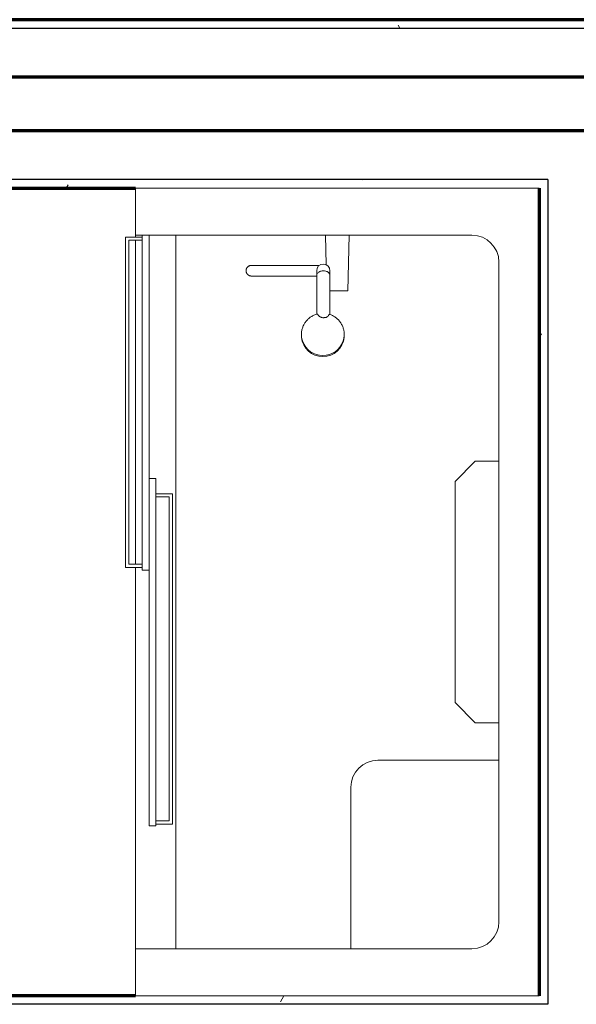
# Model space of a CAD drawing. Units: millimetres. Extents: x -25452 to 184596, y -54048 to 39802.
# Drawn here: x 119880 to 120931, y -41345 to -39488 of the extents above; entities that cross this region are included whole.
import ezdxf

# ---------------------------------------------------------------- set-up
doc = ezdxf.new("R2010")
doc.units = ezdxf.units.MM
for name, color, linetype, lineweight in [('A-WALL', 2, 'Continuous', 25), ('A-WALL-PATT', 2, 'Continuous', 18), ('I-WALL', 2, 'Continuous', 25), ('P-SANR-FIXT', 6, 'Continuous', 18)]:
    doc.layers.add(name, color=color, linetype=linetype, lineweight=lineweight)
pattern_1 = [(0, (0, 0), (406.4, 101.6), [16.764, -288.036, 16.764, -288.036, -1625.6]), (0, (0, 0), (406.4, 101.6), [-609.6, 16.764, -592.836, 16.764, -288.036, -711.2]), (0, (0, 0), (406.4, 101.6), [-1524, 16.764, -186.436, 16.764, -491.236]), (120, (152.4, 50.8), (-291.18818, 301.152724), [16.764, -288.036, 16.764, -288.036, -1625.6]), (120, (152.4, 50.8), (-291.18818, 301.152724), [-609.6, 16.764, -592.836, 16.764, -288.036, -711.2]), (120, (152.4, 50.8), (-291.18818, 301.152724), [-1524, 16.764, -186.436, 16.764, -491.236]), (240, (203.2, 254), (-115.21182, -402.752724), [16.764, -288.036, 16.764, -288.036, -1625.6]), (240, (203.2, 254), (-115.21182, -402.752724), [-609.6, 16.764, -592.836, 16.764, -288.036, -711.2]), (240, (203.2, 254), (-115.21182, -402.752724), [-1524, 16.764, -186.436, 16.764, -491.236])]

# ---------------------------------------------------------------- blocks, each defined once
blk = doc.blocks.new('Shower 01 - Shower 01_1-97-Modules')
at = {"layer": 'P-SANR-FIXT'}
for p, q in [((800.1, -62), (-723.9, -62)), ((-723.9, -62), (-723.9, -824)), ((800.1, -824), (800.1, -62)), ((-584.2, -138.2), (660.4, -138.2)), ((-208.5, -138.2), (-208.5, -182.7)), ((284.7, -182.7), (284.7, -138.2)), ((355.6, -138.2), (355.6, -366.8)), ((-208.5, -182.7), (-170.4, -220.8)), ((246.6, -220.8), (284.7, -182.7)), ((-635, -824), (-635, -189)), ((711.2, -189), (711.2, -824)), ((-170.4, -220.8), (246.6, -220.8)), ((-530, -423), (-635, -420.5)), ((-530, -423), (-530, -443)), ((406.4, -417.6), (711.2, -417.6)), ((-530, -443), (-530, -457.1)), ((-442.2, -430.5), (-443.5, -430.3)), ((-635, -465.5), (-579.2, -464.2)), ((-485.3, -457.1), (-558, -457.1)), ((-558.8, -482.1), (-558.5, -482.1)), ((-558.8, -482.1), (-558.5, -482.1)), ((-558.5, -482.1), (-485.9, -482.1)), ((-443.6, -510.7), (-442.2, -510.5)), ((-577.9, -605.3), (-577.9, -605.2)), ((-577.9, -605.3), (-577.9, -605.4)), ((-577.9, -605.4), (-577.9, -605.3)), ((-557.9, -601.9), (-557.9, -602.6)), ((-557.9, -604.7), (-557.9, -605.3)), ((-557.9, -605.3), (-557.9, -605.3)), ((-557.9, -605.4), (-557.9, -605.3)), ((711.2, -747.8), (-635, -747.8)), ((-146.8, -754.2), (-146.8, -785.9)), ((476.2, -754.2), (-146.8, -754.2)), ((-141.2, -785.9), (-141.2, -760.5)), ((-141.2, -760.5), (469.8, -760.5)), ((469.8, -760.5), (469.8, -785.9)), ((476.2, -785.9), (476.2, -754.2)), ((-635, -798.6), (-2.9, -798.6)), ((-635, -811.3), (-635, -798.6)), ((-175.7, -785.9), (479.4, -785.9)), ((-175.7, -798.6), (-175.7, -785.9)), ((479.4, -798.6), (-175.7, -798.6)), ((-2.9, -811.3), (-2.9, -798.6)), ((479.4, -798.6), (479.4, -785.9)), ((-2.9, -811.3), (-635, -811.3)), ((-631, -811.3), (-631, -843.1)), ((-625.4, -836.7), (-625.4, -811.3)), ((-14.4, -811.3), (-14.4, -836.7)), ((-8, -843.1), (-8, -811.3)), ((-723.9, -824), (-635, -824)), ((-631, -824), (-635, -824)), ((-14.4, -824), (-625.4, -824)), ((711.2, -824), (-8, -824)), ((711.2, -824), (800.1, -824)), ((-631, -843.1), (-8, -843.1)), ((-14.4, -836.7), (-625.4, -836.7))]:
    blk.add_line(p, q, dxfattribs=at)
for points in [[(-441, -430.7), (-441.9, -430.6), (-443.5, -430.3), (-445.1, -430.2), (-446.7, -430.1), (-448.3, -430.1), (-449.9, -430.2), (-451.5, -430.3), (-453, -430.5), (-454.6, -430.7), (-456.2, -431), (-457.8, -431.4), (-459.3, -431.9), (-460.8, -432.4), (-462.3, -432.9), (-463.8, -433.5), (-465.2, -434.2), (-466.7, -435), (-468, -435.8), (-469.4, -436.6), (-470.7, -437.5), (-472, -438.5), (-473.2, -439.5), (-474.5, -440.6), (-475.6, -441.7), (-476.7, -442.8), (-477.8, -444), (-478.8, -445.3), (-479.8, -446.5), (-480.7, -447.8), (-481.6, -449.2), (-482.4, -450.6), (-483.1, -452), (-483.8, -453.5), (-484.5, -454.9), (-485.1, -456.4), (-485.5, -457.8)], [(-434.2, -432.5), (-435.7, -432), (-437.2, -431.6), (-438.7, -431.2), (-440.3, -430.8), (-441, -430.7)], [(-567.9, -457.1), (-572.7, -458), (-576.7, -460.7), (-579.5, -464.8), (-580.4, -469.6)], [(-558.5, -457.1), (-559.5, -457.1), (-560.4, -457.1), (-561.3, -457.1), (-562.2, -457.1), (-563, -457.1), (-563.7, -457.1), (-564.4, -457.1), (-565, -457.1), (-565.6, -457.1), (-566.1, -457.1), (-566.6, -457.1), (-567, -457.1), (-567.3, -457.1), (-567.5, -457.1), (-567.7, -457.1), (-567.9, -457.1), (-567.9, -457.1)], [(-580.4, -469.6), (-579.5, -474.3), (-576.8, -478.4), (-572.7, -481.1), (-567.9, -482.1)], [(-577.9, -499.1), (-577.9, -493.6), (-577.9, -486.7), (-577.9, -481), (-577.9, -478.1)], [(-567.9, -482.1), (-567.8, -482.1), (-567.7, -482.1), (-567.5, -482.1), (-567.2, -482.1), (-566.8, -482.1), (-566.4, -482.1), (-566, -482.1), (-565.5, -482.1), (-564.9, -482.1), (-564.2, -482.1), (-563.5, -482.1), (-562.8, -482.1), (-561.9, -482.1), (-561.1, -482.1), (-560.1, -482.1), (-559.2, -482.1), (-558.8, -482.1)], [(-557.9, -482.1), (-557.9, -487.4), (-557.9, -494.4), (-557.9, -499.1)], [(-486.1, -481.2), (-485.7, -482.7), (-485.2, -484.3), (-484.6, -485.8), (-484, -487.2), (-483.3, -488.7), (-482.5, -490.1), (-481.7, -491.5), (-480.9, -492.9), (-480, -494.2), (-479, -495.5), (-478, -496.7), (-477, -497.9), (-475.8, -499.1), (-474.7, -500.2), (-473.5, -501.3), (-472.3, -502.3), (-471, -503.3), (-469.7, -504.2), (-468.3, -505.1), (-466.9, -505.9), (-465.5, -506.6), (-464.1, -507.3), (-462.6, -508), (-461.1, -508.5), (-459.6, -509), (-458.1, -509.5), (-456.5, -509.9), (-455, -510.2), (-453.4, -510.5), (-451.8, -510.7), (-450.2, -510.8), (-448.6, -510.9), (-447, -510.9), (-445.4, -510.8), (-443.8, -510.7), (-442.2, -510.5), (-440.6, -510.2), (-439.1, -509.9), (-437.5, -509.5), (-436, -509.1), (-434.5, -508.6), (-434.2, -508.5)], [(-577.9, -532.2), (-577.9, -520.9), (-577.9, -510.7), (-577.9, -501.6), (-577.9, -499.1)], [(-557.9, -499.1), (-557.9, -502.5), (-557.9, -511.7), (-557.9, -522), (-557.9, -532.2)], [(-577.9, -532.2), (-577.9, -545.3), (-577.9, -557.2), (-577.9, -563.2)], [(-557.9, -563.2), (-557.9, -562.3), (-557.9, -551), (-557.9, -538.4), (-557.9, -532.2)], [(-577.9, -563.2), (-577.9, -567.8), (-577.9, -577.2), (-577.9, -585.2), (-577.9, -585.8)], [(-557.9, -585.8), (-557.9, -581.1), (-557.9, -572.3), (-557.9, -563.2)], [(-577.9, -585.8), (-577.9, -591.9), (-577.9, -597.2), (-577.9, -599.9)], [(-557.9, -599.9), (-557.9, -599.3), (-557.9, -594.5), (-557.9, -588.5), (-557.9, -585.8)], [(-577.9, -599.9), (-577.9, -601.2), (-577.9, -603.9), (-577.9, -605.2), (-577.9, -605.3)], [(-577.9, -603.9), (-577.9, -602.6), (-577.9, -601.9)], [(-577.9, -605.2), (-577.9, -604.7), (-577.9, -603.9)], [(-557.9, -605.4), (-557.9, -605.8), (-557.9, -606.2), (-558, -606.6), (-558, -607), (-558.1, -607.3), (-558.2, -607.7), (-558.3, -608.1), (-558.4, -608.5), (-558.5, -608.9), (-558.7, -609.3), (-558.9, -609.6), (-559, -610), (-559.2, -610.3), (-559.4, -610.7), (-559.7, -611), (-559.9, -611.3), (-560.1, -611.6), (-560.4, -612), (-560.7, -612.2), (-560.9, -612.5), (-561.2, -612.8), (-561.5, -613.1), (-561.8, -613.3), (-562.2, -613.6), (-562.5, -613.8), (-562.8, -614), (-563.2, -614.2), (-563.5, -614.4), (-563.9, -614.5), (-564.3, -614.7), (-564.7, -614.8), (-565, -614.9), (-565.4, -615), (-565.8, -615.1), (-566.2, -615.2), (-566.6, -615.3), (-567, -615.3), (-567.4, -615.3), (-567.8, -615.4), (-568.2, -615.4), (-568.6, -615.3), (-569, -615.3), (-569.4, -615.2), (-569.8, -615.2), (-570.2, -615.1), (-570.6, -615), (-570.9, -614.9), (-571.3, -614.8), (-571.7, -614.6), (-572.1, -614.5), (-572.4, -614.3), (-572.8, -614.1), (-573.1, -613.9), (-573.5, -613.7), (-573.8, -613.4), (-574.1, -613.2), (-574.4, -612.9), (-574.7, -612.7), (-575, -612.4), (-575.3, -612.1), (-575.5, -611.8), (-575.8, -611.5), (-576, -611.2), (-576.3, -610.9), (-576.5, -610.5), (-576.7, -610.2), (-576.9, -609.8), (-577, -609.5), (-577.2, -609.1), (-577.3, -608.7), (-577.5, -608.3), (-577.6, -607.9), (-577.7, -607.6), (-577.7, -607.2), (-577.8, -606.8), (-577.9, -606.4), (-577.9, -606), (-577.9, -605.6), (-577.9, -605.4)], [(-557.9, -605.3), (-557.9, -604.7), (-557.9, -602.6), (-557.9, -599.9)], [(-557.9, -602.6), (-557.9, -604.3), (-557.9, -604.7)], [(-557.9, -605.3), (-557.9, -605.3), (-557.9, -605.4)]]:
    blk.add_lwpolyline(points, dxfattribs=at)
for centre, start, end in [((-584.2, -189), 90, 180), ((660.4, -189), 0, 90), ((406.4, -366.8), 180, 270)]:
    blk.add_arc(centre, 50.8, start, end, dxfattribs=at)
for centre, major_axis, start_param, end_param in [((-445.4, -470.5), (0, 40.2), 4.712389, 6.200292), ((-447.6, -470.5), (0, 40.4), 4.712389, 5.936599), ((-445.4, -470.5), (0, 40.2), 3.224486, 4.712389), ((-447.6, -470.5), (0, 40.4), 3.488179, 4.712389)]:
    blk.add_ellipse(centre, major_axis=major_axis, ratio=0.98191, start_param=start_param, end_param=end_param, dxfattribs=at)
for points, start_tangent, end_tangent in [([(-567.6, -469.6), (-566.9, -464.8), (-566.1, -462.6), (-565, -460.7), (-563.6, -459.2), (-562, -458), (-560.3, -457.3), (-558.5, -457.1)], (0.000067, 1), (1, 0)), ([(-484.8, -459), (-485.5, -458.4), (-485.5, -457.8)], (-0.875182, 0.483795), (0.354157, 0.935186)), ([(-479.3, -469.6), (-479.3, -468.3), (-479.4, -467.1), (-479.5, -466), (-479.6, -465.5), (-479.6, -465.3), (-479.6, -465), (-479.7, -464.8), (-479.7, -464.6), (-479.9, -464.2), (-480.2, -463.4), (-480.6, -462.7), (-480.8, -462.4), (-480.9, -462.2), (-481, -462.1), (-481.1, -461.9), (-481.2, -461.8), (-481.4, -461.5), (-481.8, -461.1), (-482.3, -460.6), (-482.8, -460.2), (-483.3, -459.9), (-483.8, -459.6), (-484.8, -459)], (-0.042425, 0.9991), (-0.912529, 0.409013)), ([(-558.5, -482.1), (-562.3, -480.9), (-564.1, -479.5), (-565.5, -477.7), (-566.4, -475.9), (-567.1, -473.9), (-567.6, -469.6)], (-1, 0), (-0.000024, 1)), ([(-486.1, -481.2), (-486, -480.5), (-485.4, -479.9)], (-0.301316, 0.953524), (0.860548, 0.509369)), ([(-485.4, -479.9), (-484.4, -479.4), (-483.5, -478.7), (-483, -478.3), (-482.6, -477.9), (-482.1, -477.5), (-481.9, -477.2), (-481.7, -477), (-481.5, -476.7), (-481.3, -476.4), (-480.9, -475.8), (-480.6, -475.1), (-480.4, -474.8), (-480.3, -474.4), (-480.1, -474), (-480, -473.5), (-479.8, -472.6), (-479.3, -470.5)], (0.897376, 0.441266), (0.194906, 0.980822)), ([(-479.3, -470.5), (-479.3, -470), (-479.3, -469.6)], (0.111671, 0.993745), (0.059682, 0.998217))]:
    blk.add_spline(points, degree=3, dxfattribs=dict(at, start_tangent=start_tangent, end_tangent=end_tangent))

msp = doc.modelspace()

# ---------------------------------------------------------------- hatches: boundary and pattern name
at = {"layer": 'A-WALL-PATT'}
h = msp.add_hatch(dxfattribs=at)
h.set_pattern_fill('FP1_1', color=256, style=0, pattern_type=2)
h.set_pattern_definition(pattern_1)
h.paths.add_polyline_path([(120930.8, -39487.7), (118254.2, -39487.7), (118254.2, -39503.6), (120930.8, -39503.6)], flags=0)
h = msp.add_hatch(dxfattribs=at)
h.set_pattern_fill('FP1_1', color=256, style=0, pattern_type=2)
h.set_pattern_definition(pattern_1)
h.paths.add_polyline_path([(120876.8, -39789.3), (118254.2, -39789.3), (118254.2, -39805.2), (118270.1, -39805.2), (120860.9, -39805.2), (120876.8, -39805.2)], flags=0)
h = msp.add_hatch(dxfattribs=at)
h.set_pattern_fill('FP1_1', color=256, style=0, pattern_type=2)
h.set_pattern_definition(pattern_1)
h.paths.add_polyline_path([(120860.9, -41345.1), (120876.8, -41345.1), (120876.8, -39805.2), (120860.9, -39805.2), (120860.9, -41329.2)], flags=0)
h = msp.add_hatch(dxfattribs=at)
h.set_pattern_fill('FP1_1', color=256, style=0, pattern_type=2)
h.set_pattern_definition(pattern_1)
h.paths.add_polyline_path([(120860.9, -41345.1), (120860.9, -41329.2), (118930.5, -41329.2), (118930.5, -41345.1)], flags=0)

# ---------------------------------------------------------------- linework, layer by layer
at = {"layer": 'A-WALL', "lineweight": 70}
for p, q in [((124743.9, -39487.7), (117101.8, -39487.7)), ((118254.2, -39595.6), (123591.4, -39595.6)), ((123591.4, -39697.2), (118254.2, -39697.2)), ((118270.1, -39805.2), (120098.8, -39805.2)), ((120860.8, -39805.2), (120860.9, -39805.2))]:
    msp.add_line(p, q, dxfattribs=at)
at = {"layer": 'A-WALL'}
for p, q in [((117101.8, -39503.6), (123699.4, -39503.6)), ((120876.8, -39789.3), (118254.2, -39789.3)), ((120876.8, -39789.3), (120876.8, -41345.1)), ((120876.8, -41345.1), (118930.5, -41345.1))]:
    msp.add_line(p, q, dxfattribs=at)
at = {"layer": 'I-WALL', "lineweight": 70}
for p, q in [((120860.9, -39805.2), (120860.9, -41329.2)), ((120098.8, -41329.2), (118930.5, -41329.2)), ((120860.9, -41329.2), (120860.8, -41329.2))]:
    msp.add_line(p, q, dxfattribs=at)

# ---------------------------------------------------------------- block references
at = {"layer": 'P-SANR-FIXT', "rotation": 269.9999999999999}
msp.add_blockref('Shower 01 - Shower 01_1-97-Modules', (120922.8, -40529.1), dxfattribs=at)

doc.saveas('drawing.dxf')
